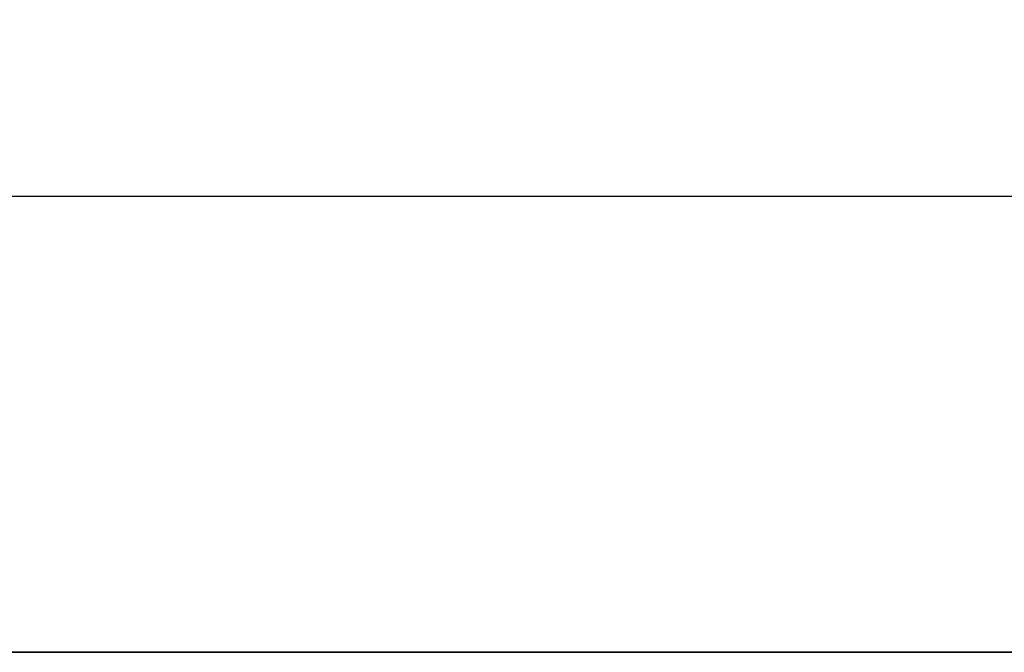
# Model space of a CAD drawing. Units: millimetres. Extents: x 75 to 8835, y 75 to 6225.
# Drawn here: x 2505 to 3545, y 75 to 743 of the extents above; entities that cross this region are included whole.
import ezdxf

# ---------------------------------------------------------------- set-up
doc = ezdxf.new("R2010")
doc.units = ezdxf.units.MM
doc.header["$LTSCALE"] = 15
doc.header["$PDSIZE"] = -1
doc.layers.add('WYMIAR', color=8, linetype='Continuous')
doc.styles.add('SLDTEXTSTYLE1', font='TXT', dxfattribs={"width": 0.605})
doc.dimstyles.new('SLDDIMSTYLE7', dxfattribs={"dimtxt": 53.934692, "dimasz": 49.53, "dimexe": 0, "dimexo": 0.0625, "dimgap": 13.483673, "dimtad": 1, "dimrnd": 1e-09, "dimzin": 12, "dimdsep": 46, "dimtxsty": 'SLDTEXTSTYLE1', "dimsah": 1, "dimcen": 0.09, "dimadec": 0, "dimazin": 3, "dimtfac": 1, "dimtofl": 0, "dimtmove": 0, "dimatfit": 3, "dimfxl": 0, "dimfrac": 2, "dimtolj": 1, "dimtzin": 12, "dimarcsym": 0})

# ---------------------------------------------------------------- blocks, each defined once
blk = doc.blocks.new('_D_17')
at = {"layer": 'Defpoints', "color": 0}
for p in [(623.8, 743.1), (4073.8, 743.1), (4073.8, 556.6)]:
    blk.add_point(p, dxfattribs=at)
at = {"layer": 'WYMIAR', "color": 0, "lineweight": -2}
for p, q in [((623.8, 743.1), (623.8, 556.6)), ((4073.8, 743.1), (4073.8, 556.6)), ((673.3, 556.6), (4024.3, 556.6))]:
    blk.add_line(p, q, dxfattribs=at)
at = {"layer": 'WYMIAR', "color": 0}
for points in [[(673.3, 564.8), (673.3, 548.3), (623.8, 556.6)], [(4024.3, 548.3), (4024.3, 564.8), (4073.8, 556.6)]]:
    blk.add_solid(points, dxfattribs=at)
at = {"layer": 'WYMIAR', "color": 0, "insert": (2348.8, 624), "char_height": 53.935, "attachment_point": 2, "style": 'SLDTEXTSTYLE1'}
blk.add_mtext('\\A1;MIN. 3450', dxfattribs=at)

msp = doc.modelspace()

# ---------------------------------------------------------------- linework, layer by layer
at = {"color": 7, "linetype": 'Continuous', "lineweight": 35}
msp.add_line((75, 75.003), (8835, 75.003), dxfattribs=at)

# ---------------------------------------------------------------- dimensions: what is measured, and where the dimension line sits
at = {"layer": 'WYMIAR', "color": 7}
dim = msp.add_linear_dim(base=(4073.794, 556.564), p1=(623.794, 743.128), p2=(4073.794, 743.128), angle=0, text='MIN. <>', dimstyle='SLDDIMSTYLE7', dxfattribs=at)
dim.commit()
dim.dimension.update_dxf_attribs({"geometry": '_D_17', "text_midpoint": (2348.794, 556.564), "dimtype": 160})

doc.saveas('drawing.dxf')
